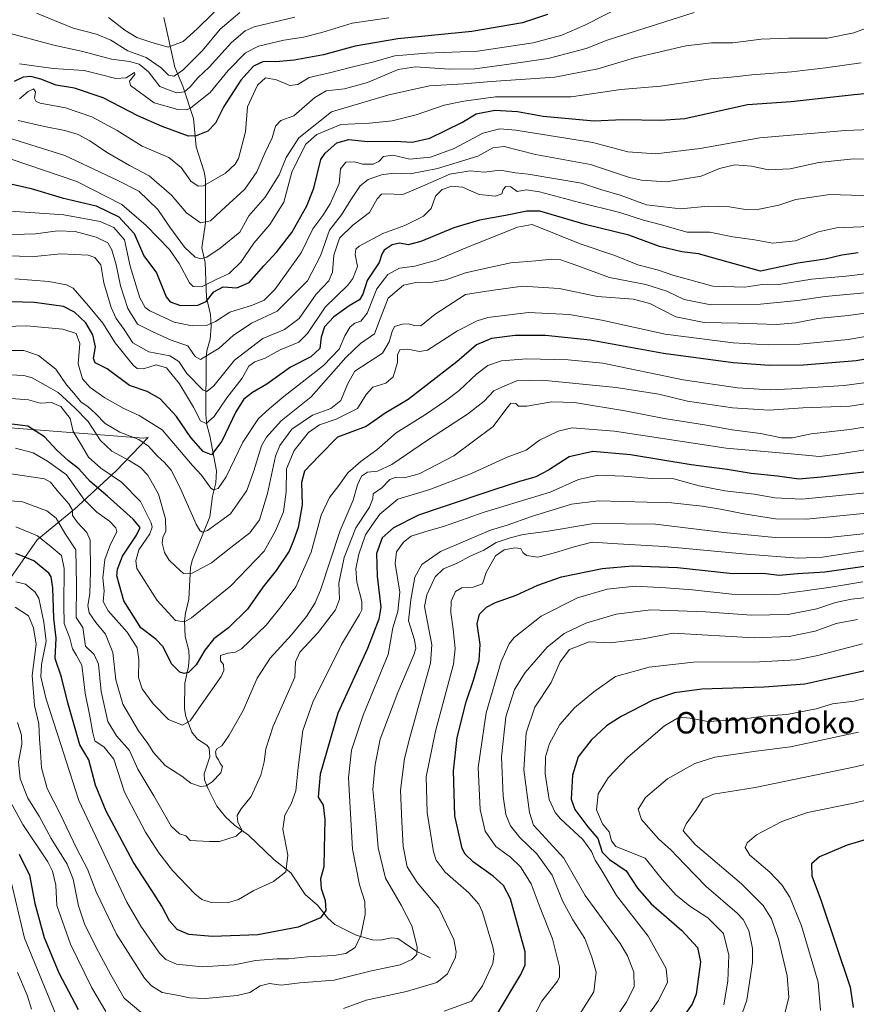
# Model space of a CAD drawing. Units: metres. Extents: x 617208 to 620646, y 4757195 to 4759567.
# Drawn here: x 619853 to 620166, y 4758472 to 4758840 of the extents above; entities that cross this region are included whole.
import ezdxf
from ezdxf.enums import TextEntityAlignment as Align

# ---------------------------------------------------------------- set-up
doc = ezdxf.new("R2010")
doc.units = ezdxf.units.M
doc.header["$MEASUREMENT"] = 0
for name, color, linetype, lineweight in [('Corriente natural lineal', 142, 'Continuous', 13), ('Curva de nivel maestra', 30, 'Continuous', 30), ('Curva de nivel normal', 30, 'Continuous', 0), ('Entidad de ámbito territorial', 7, 'Continuous', 0), ('Entidad de ámbito territorial CxS', 92, 'Continuous', 0), ('Texto cartográfico', 7, 'Continuous', 0)]:
    doc.layers.add(name, color=color, linetype=linetype, lineweight=lineweight)
doc.styles.add('Style-Arial', font='txt')

msp = doc.modelspace()

# ---------------------------------------------------------------- linework, layer by layer
at = {"layer": 'Corriente natural lineal', "color": 142, "linetype": 'Continuous', "lineweight": 13}
msp.add_polyline3d([(620007, 4758489, 786.2448), (620001.8152, 4758491.3786, 784.2896), (619994.7226, 4758496.1791, 781.886), (619992.3987, 4758496.4523, 781.3257), (619988.1995, 4758495.5884, 781.1613), (619985.2135, 4758495.6857, 780.6606), (619979.2058, 4758497.47, 778.8962), (619971.2166, 4758501.4896, 775.7238), (619968.5644, 4758503.8013, 774.8965), (619964.7484, 4758508.7407, 773.6547), (619960.1421, 4758512.7209, 772.4282), (619954.7988, 4758520.7801, 769.9139), (619948.4028, 4758525.7749, 768.1279), (619938.9182, 4758534.8365, 765.8373), (619933.7111, 4758538.5434, 764.6811), (619930.3208, 4758541.6732, 763.6303), (619927.1302, 4758545.7315, 761.989), (619923.704, 4758552.362, 760.2517), (619922.534, 4758555.5398, 759.4341), (619922.393, 4758557.7504, 758.9607), (619924.5222, 4758564.1218, 758.4219), (619924.273, 4758567.321, 758.285), (619923.3785, 4758568.437, 758.071), (619919.9306, 4758570.6713, 757.614), (619917.7275, 4758573.2958, 756.4751), (619915.525, 4758579.1986, 754.1168), (619915.0614, 4758582.0245, 753.1676), (619915.1111, 4758591.6009, 751.1902), (619916.5281, 4758597.8628, 749.3592), (619916.8079, 4758601.0012, 748.3426), (619916.5821, 4758603.8326, 747.4985), (619915.2558, 4758609.1104, 746.1671), (619915.0719, 4758614.9537, 744.7137), (619915.375, 4758617.8223, 744.1091), (619916.6941, 4758623.1159, 742.7515), (619917.2436, 4758634.8982, 739.1805), (619917.9265, 4758637.5587, 738.1932), (619924.523, 4758653.8684, 733.1439), (619925.4308, 4758661.5067, 730.8287), (619926.7097, 4758666.48, 728.5504), (619926.9325, 4758670.9695, 726.8121), (619924.5253, 4758684.1307, 721.9628), (619923.3843, 4758688.1576, 720.0068), (619923.0244, 4758692.0112, 717.9839), (619923.0956, 4758712.9662, 709.3884), (619923.4225, 4758715.837, 708.3711), (619924.619, 4758720.1802, 706.8107), (619924.9806, 4758725.0008, 704.5353), (619924.6772, 4758729.5113, 701.7382), (619923.2131, 4758735.7492, 696.5991), (619922.6993, 4758748.8953, 689.781), (619921.5397, 4758754.3998, 687.937), (619922.9288, 4758763.6826, 684.2225), (619922.8758, 4758779.9437, 678.8214), (619922.4033, 4758782.7502, 677.957), (619919.4314, 4758792.1785, 675.9804), (619918.3923, 4758802.7483, 671.9911), (619914.423, 4758814.761, 662.8927), (619911.4445, 4758821.851, 657.9637), (619907.3025, 4758840.4742, 650.1204)], dxfattribs=at)
at = {"layer": 'Curva de nivel maestra', "color": 30, "linetype": 'Continuous', "lineweight": 30, "flags": 128}
for points, elevation in [([(620050.74, 4758841.5601), (620041.33, 4758838.4601), (620022.43, 4758835.2801), (619994.72, 4758832.5201), (619978.83, 4758829.8001), (619966.95, 4758826.4501), (619956, 4758824.5001), (619949.21, 4758823.9001), (619944.49, 4758823.9501), (619940.82, 4758822.2201), (619936.09, 4758817.0301), (619929.76, 4758807.2101), (619926.66, 4758800.9701), (619923.68, 4758798.0301), (619919.4, 4758796.2301), (619916.51, 4758796.0901), (619906.65, 4758799.7601), (619897.64, 4758803.7401), (619884.66, 4758810.3901), (619873.97, 4758814.0201), (619867.04, 4758815.1301), (619861.38, 4758817.3601), (619857.53, 4758818.4601), (619854.72, 4758818.1501), (619851.33, 4758816.5401)], 675), ([(619848.54, 4758778.6701), (619857.67, 4758776.5401), (619869.33, 4758773.0001), (619881.97, 4758770.0401), (619890.53, 4758765.9001), (619896.22, 4758759.6701), (619899.77, 4758751.4401), (619904.6, 4758745.0301), (619908.23, 4758736.0101), (619909.69, 4758734.1901), (619913.49, 4758732.7901), (619920, 4758732.9601), (619923.17, 4758734.3101), (619926.01, 4758737.8901), (619929.49, 4758739.7601), (619934.62, 4758739.4001), (619939.17, 4758741.4201), (619944.69, 4758747.6101), (619949.58, 4758752.8201), (619955.17, 4758760.1101), (619960.75, 4758770.0101), (619963.32, 4758776.7301), (619966.02, 4758787.3601), (619967.56, 4758789.7401), (619971.96, 4758793.5801), (619976.41, 4758794.8301), (619983.46, 4758794.1501), (619993.8, 4758794.2101), (620000.14, 4758793.8401), (620006.68, 4758795.3301), (620018.62, 4758801.2301), (620024, 4758804.4401), (620031, 4758805.8401), (620039.47, 4758805.2901), (620049.02, 4758803.5701), (620068.14, 4758801.8601), (620078.67, 4758802.3501), (620093, 4758802.0301), (620102, 4758802.6901), (620125.44, 4758807.8901), (620141.7, 4758809.0601), (620165.24, 4758811.6201), (620180.02, 4758813.0401)], 700), ([(620166.82, 4758752.5001), (620160.71, 4758751.6501), (620154.44, 4758750.1401), (620144.28, 4758748.5901), (620130.32, 4758745.6601), (620112.82, 4758750.4901), (620107.13, 4758752.1401), (620100.83, 4758752.8201), (620092.57, 4758754.8101), (620081.12, 4758759.0901), (620064.82, 4758763.1301), (620047.76, 4758768.0901), (620042.99, 4758768.1101), (620034.98, 4758766.4301), (620025.26, 4758764.7601), (620015.67, 4758761.8801), (620003.33, 4758756.6801), (619998.67, 4758755.5501), (619995.33, 4758756.1101), (619992.67, 4758755.4601), (619989.6, 4758753.4601), (619988.71, 4758752.0501), (619987.81, 4758748.8701), (619983.33, 4758742.1201), (619981.7, 4758737.0101), (619980.46, 4758734.9501), (619976.55, 4758732.6701), (619970.85, 4758728.5501), (619967.37, 4758724.7801), (619966.15, 4758721.0401), (619965.58, 4758716.7401), (619962.19, 4758713.6901), (619954.65, 4758709.7901), (619945.8, 4758703.3901), (619940.47, 4758700.2701), (619937.2, 4758697.8501), (619934.24, 4758693.0701), (619928.95, 4758682.0701), (619925.13, 4758677.0201), (619921.99, 4758678.2801), (619917.43, 4758683.4401), (619912, 4758691.3401), (619905.89, 4758697.9001), (619901.11, 4758700.6301), (619894.46, 4758702.8601), (619886.11, 4758709.1301), (619881.65, 4758711.3501), (619881.01, 4758713.0401), (619881.75, 4758717.3801), (619880.8, 4758721.8601), (619878.16, 4758726.3501), (619873.97, 4758730.3801), (619869.74, 4758732.4501), (619858.91, 4758733.9801), (619841.31, 4758734.4701)], 725), ([(620177.12, 4758714.0701), (620166, 4758712.1601), (620146.42, 4758710.5001), (620133.67, 4758710.4401), (620120.05, 4758711.3401), (620094, 4758714.8601), (620066.67, 4758719.8301), (620049.9, 4758721.6001), (620038.59, 4758721.5601), (620029.72, 4758720.4601), (620024.19, 4758718.0601), (620016.86, 4758711.7801), (619998.62, 4758697.7201), (619989.65, 4758692.3801), (619986.97, 4758690.4501), (619982.93, 4758687.6401), (619972.18, 4758683.5601), (619965.37, 4758676.6701), (619959.9, 4758670.9201), (619958.72, 4758666.6801), (619959, 4758658.3601), (619957.55, 4758649.8101), (619955.75, 4758645.0401), (619954.08, 4758640.9701), (619949.26, 4758633.7401), (619944.35, 4758627.5501), (619938.59, 4758619.2901), (619931.43, 4758612.3901), (619925.96, 4758608.2401), (619922.56, 4758604.0101), (619919.4, 4758598.5701), (619916.54, 4758595.7101), (619914.93, 4758595.2501), (619913.28, 4758595.7301), (619910.22, 4758598.9001), (619907.04, 4758605.2701), (619904.31, 4758608.1301), (619898.76, 4758612.3201), (619892.37, 4758622.4501), (619889.77, 4758631.8001), (619889.93, 4758634.2601), (619891.86, 4758639.1001), (619897.04, 4758646.9601), (619898.39, 4758649.8701), (619895.88, 4758652.9501), (619886.23, 4758661.5001), (619879.72, 4758667.0401), (619875.58, 4758671.7501), (619871.67, 4758674.7101), (619867.27, 4758678.7501), (619862.66, 4758683.7801), (619856.52, 4758687.6701), (619846.56, 4758689.0201)], 750), ([(620170.06, 4758670.6801), (620153, 4758668.6201), (620144.67, 4758667.8801), (620136.58, 4758669.0001), (620126.85, 4758670.0001), (620117.78, 4758671.4601), (620104.39, 4758673.2901), (620081.71, 4758677.0201), (620067.67, 4758678.2001), (620058.84, 4758676.2701), (620051.01, 4758671.2101), (620046.29, 4758668.7301), (620039.84, 4758666.8901), (620030.98, 4758664.0401), (620011, 4758657.3801), (620002.43, 4758654.4301), (619993.11, 4758649.7301), (619988.89, 4758646.0401), (619986.81, 4758640.0901), (619987.04, 4758631.6701), (619988.35, 4758620.0701), (619987.65, 4758615.6401), (619983.45, 4758604.5901), (619972.32, 4758580.4001), (619965.69, 4758557.6701), (619965.02, 4758549.0201), (619966.79, 4758546.0801), (619967.48, 4758540.6901), (619967.21, 4758529.7601), (619967.06, 4758523.0001), (619965.83, 4758518.5601), (619966.13, 4758514.9001), (619967.65, 4758510.4801), (619967.88, 4758506.6701), (619965.81, 4758504.0101), (619957.51, 4758500.4601), (619942.38, 4758497.5901), (619925.5, 4758496.9701), (619916.66, 4758497.6701), (619912.3, 4758499.5601), (619909.4, 4758502.8501), (619906.51, 4758508.3401), (619902.6, 4758514.5901), (619895.81, 4758524.8601), (619885.71, 4758543.8501), (619881.78, 4758553.4801), (619879.28, 4758563.0101), (619875.85, 4758568.6001), (619874.1, 4758574.7101), (619871.43, 4758584.3401), (619869.11, 4758593.9501), (619866.73, 4758600.8601), (619867.06, 4758608.4701), (619866.13, 4758615.9601), (619865.84, 4758627.3301), (619865.23, 4758631.3801), (619864.28, 4758632.7501), (619858.71, 4758637.3301), (619851.97, 4758640.1101)], 775), ([(620031.58, 4758467.5401), (620040.78, 4758482.8201), (620042.29, 4758486.3701), (620042.37, 4758491.2101), (620036.87, 4758511.0101), (620034.25, 4758516.1001), (620030.41, 4758519.5401), (620023.03, 4758524.7001), (620019.93, 4758527.7001), (620018.84, 4758529.8501), (620016.1, 4758542.1001), (620015.51, 4758558.9301), (620016.98, 4758571.3801), (620020.28, 4758584.6801), (620023.02, 4758592.7701), (620025.14, 4758600.1401), (620025.46, 4758606.1301), (620024.37, 4758613.8701), (620025.32, 4758617.4501), (620027.9, 4758620.0301), (620031.3, 4758621.7801), (620038.92, 4758624.5001), (620047.02, 4758628.3301), (620055.95, 4758631.4101), (620071.14, 4758634.4901), (620082.51, 4758635.5001), (620099.28, 4758634.8401), (620120, 4758632.6701), (620131.24, 4758632.7801), (620137.25, 4758632.0301), (620144.07, 4758632.6001), (620154.27, 4758633.2801), (620170.86, 4758635.7001)], 800), ([(620180.04, 4758598.7001), (620159.18, 4758593.9801), (620146.82, 4758591.3301), (620131.65, 4758590.1201), (620108.35, 4758589.3601), (620098.18, 4758588.0001), (620090.05, 4758585.3101), (620078.17, 4758579.1601), (620072.74, 4758575.7101), (620066.97, 4758570.3201), (620062.16, 4758564.1001), (620060.02, 4758557.2501), (620059.48, 4758548.3401), (620060.94, 4758544.4001), (620065.74, 4758537.9801), (620069.52, 4758533.5501), (620071.1, 4758528.5201), (620073.84, 4758525.7401), (620080.08, 4758521.5201), (620084.27, 4758515.0201), (620089.38, 4758509.1601), (620100.92, 4758499.2101), (620106.72, 4758492.8401), (620107.91, 4758487.5301), (620106.23, 4758475.4001), (620104.74, 4758471.6701), (620100, 4758465.0601)], 825), ([(620179.03, 4758535.9701), (620162.67, 4758531.0901), (620152.33, 4758526.8001), (620149.31, 4758524.0901), (620149.48, 4758519.7001), (620152.92, 4758510.3401), (620163.82, 4758478.0401), (620164.92, 4758470.4901)], 850), ([(619853.17, 4758527.7101), (619857.08, 4758519.8801), (619859.12, 4758509.3201), (619862.58, 4758496.5901), (619868.02, 4758483.4601), (619875.26, 4758469.6401)], 800)]:
    msp.add_lwpolyline(points, dxfattribs=dict(at, elevation=elevation))
at = {"layer": 'Curva de nivel normal', "color": 30, "linetype": 'Continuous', "lineweight": 0, "flags": 128}
for points, elevation in [([(619886.67, 4758840.48), (619892.67, 4758835.71), (619897.2, 4758832.98), (619902.49, 4758831.2), (619908.87, 4758829.31), (619914.52, 4758831.53), (619919.7, 4758836.23), (619931.03, 4758847.49)], 655), ([(619853.33, 4758810.02), (619856.62, 4758812.76), (619858.59, 4758813.74), (619859.31, 4758812.65), (619858.93, 4758810.27), (619859.55, 4758809), (619861.02, 4758808.47), (619870.58, 4758806.7), (619880.44, 4758803.38), (619889.86, 4758798.16), (619899.16, 4758792.33), (619909.17, 4758788.18), (619913.72, 4758784.39), (619917.33, 4758779.28), (619920.13, 4758777.39), (619922.15, 4758777.6), (619930.4, 4758782.31), (619933.95, 4758785.59), (619935.17, 4758787.76), (619937.78, 4758797.77), (619938.6, 4758807.05), (619942.35, 4758815.11), (619945.32, 4758817.91), (619949.36, 4758817.16), (619954.42, 4758815.06), (619957.36, 4758815.46), (619961.67, 4758818), (619969.24, 4758819.75), (619977.95, 4758822.03), (619985.27, 4758823.74), (619993.61, 4758826.12), (620005.45, 4758827.12), (620024.51, 4758827.85), (620045.34, 4758831.02), (620056.05, 4758833.84), (620064.65, 4758837.59), (620080.09, 4758845.45)], 680), ([(619956.22, 4758840.64), (619941.07, 4758836.93), (619937.73, 4758835.49), (619932.62, 4758831.12), (619924.24, 4758821.84), (619920.01, 4758817.93), (619917.17, 4758814.54), (619915, 4758812.66), (619912, 4758812.3), (619905.76, 4758814.69), (619901.52, 4758820.11), (619898.08, 4758823.05), (619894.46, 4758823.98), (619887.7, 4758824.83), (619876.97, 4758827.74), (619866.17, 4758830.06), (619847.67, 4758835.14)], 665), ([(620105.53, 4758842.32), (620073, 4758832.02), (620065.16, 4758828.92), (620050.89, 4758825.11), (620034.45, 4758822.76), (620023.49, 4758821.27), (620013.97, 4758821.09), (620001.41, 4758822.03), (619994.84, 4758820.98), (619983.38, 4758816.22), (619974.84, 4758813.82), (619968, 4758812.99), (619963.67, 4758810.58), (619955.91, 4758803.76), (619950.97, 4758801.96), (619949.07, 4758799.88), (619947.82, 4758795.47), (619945.06, 4758789.73), (619942.09, 4758782.75), (619937.52, 4758776.24), (619928.67, 4758768.18), (619924.73, 4758764.4), (619921.01, 4758763.66), (619915.82, 4758767.39), (619910.15, 4758774.03), (619901.85, 4758781.26), (619894.41, 4758785.09), (619885.86, 4758790.09), (619879.7, 4758794.34), (619875.34, 4758796.68), (619870.34, 4758798.19), (619862.65, 4758799.72), (619852.85, 4758802.02)], 685), ([(619991.33, 4758840.39), (619977.72, 4758838.36), (619966.35, 4758834.86), (619959.51, 4758833.14), (619952.11, 4758832.02), (619942.62, 4758829.69), (619937.82, 4758827.26), (619931.29, 4758820.65), (619924.56, 4758812.43), (619917.44, 4758806.72), (619915.9, 4758805.96), (619912.55, 4758806.03), (619903.66, 4758808.55), (619894.89, 4758815.1), (619894.41, 4758816.71), (619896.47, 4758819.13), (619896.33, 4758819.9), (619893.16, 4758817.96), (619889.3, 4758817.64), (619883.49, 4758819.17), (619877.47, 4758820.7), (619865.94, 4758821.38), (619853.41, 4758823.08)], 670), ([(619935.67, 4758842.36), (619928.4, 4758836.13), (619921.7, 4758828.17), (619914.21, 4758820.64), (619911, 4758818.48), (619909, 4758818.91), (619906.3, 4758821.61), (619900.69, 4758825.52), (619893.9, 4758827.94), (619887.46, 4758831.95), (619882.12, 4758834.17), (619873.45, 4758836.46), (619859.68, 4758842.02)], 660), ([(620174.81, 4758838.31), (620165.12, 4758834.72), (620155.27, 4758832.76), (620140.72, 4758832.79), (620130.57, 4758832.34), (620119.98, 4758830.99), (620111.96, 4758830.96), (620102.37, 4758829.82), (620083.2, 4758825.35), (620069.48, 4758821.28), (620053.48, 4758818.15), (620029.68, 4758816.53), (620019.36, 4758815.61), (620006.54, 4758814.89), (619991.4, 4758811.61), (619970.02, 4758805.2), (619957.78, 4758795.46), (619952.98, 4758788.19), (619950.38, 4758781.66), (619945.14, 4758773.31), (619939.03, 4758766.38), (619935.65, 4758760.19), (619928.31, 4758754.29), (619923.38, 4758750.89), (619921.15, 4758750.29), (619919.02, 4758750.89), (619914.97, 4758754.64), (619909.57, 4758762.07), (619905.11, 4758768.75), (619898.01, 4758775.51), (619890.09, 4758779.52), (619870.28, 4758788.93), (619849.19, 4758795.53)], 690), ([(619850.2, 4758787.54), (619874.82, 4758779.16), (619891.54, 4758770.54), (619900.73, 4758762.74), (619909.37, 4758753.71), (619913, 4758748.56), (619916.92, 4758741.24), (619918.32, 4758739.93), (619921.33, 4758739.74), (619926.82, 4758742.52), (619931.76, 4758744.78), (619936.04, 4758749.01), (619940.98, 4758756.1), (619946.92, 4758763.03), (619952.18, 4758771.43), (619955.1, 4758782.67), (619958, 4758788.54), (619960.4, 4758793.14), (619964.47, 4758796.74), (619973.4, 4758800.52), (619984.22, 4758800.98), (619992.57, 4758801.84), (620001.56, 4758804.12), (620012.06, 4758807.7), (620019.43, 4758809.13), (620031.23, 4758810.79), (620059.48, 4758810.76), (620078.08, 4758813.52), (620092.94, 4758814.84), (620111.67, 4758817.55), (620119.33, 4758818.18), (620127, 4758819), (620141.91, 4758820.2), (620154.63, 4758821.64), (620167.96, 4758823.48)], 695), ([(619844.4, 4758768.49), (619869.9, 4758766.74), (619883.45, 4758764.23), (619888.58, 4758761.96), (619892.61, 4758757.34), (619894.75, 4758747.54), (619898.37, 4758735.68), (619900.31, 4758732.09), (619902.01, 4758730.88), (619911.2, 4758726.54), (619917.83, 4758725.17), (619923.24, 4758725.36), (619926.66, 4758726.87), (619932, 4758730.33), (619940.42, 4758732.88), (619944.82, 4758734.8), (619948.79, 4758738.78), (619953.3, 4758745), (619958.67, 4758752.46), (619963, 4758761.44), (619966.67, 4758766.44), (619969.45, 4758770.77), (619972.79, 4758778.39), (619973.35, 4758783.88), (619975.31, 4758786.39), (619978.67, 4758786.5), (619981.52, 4758785.68), (619985.52, 4758785.6), (619987.66, 4758786.59), (619989.34, 4758788.48), (619992.89, 4758789.05), (619999.22, 4758787.52), (620007, 4758788.2), (620015.79, 4758791.47), (620026.48, 4758797.28), (620032.91, 4758798.8), (620038.79, 4758798.36), (620067.57, 4758793.69), (620080.73, 4758790.21), (620091.11, 4758789.45), (620107.78, 4758791.46), (620130.05, 4758795.46), (620162.09, 4758798.21), (620177.81, 4758798.81)], 705), ([(620171.78, 4758787.46), (620164.99, 4758787.66), (620152.07, 4758786.26), (620141.37, 4758783.92), (620133.33, 4758783.52), (620126.91, 4758784.88), (620120.64, 4758785.44), (620115.02, 4758784.05), (620108.11, 4758781.12), (620095.11, 4758779.04), (620085.77, 4758779.61), (620081.33, 4758780.62), (620066.81, 4758785.48), (620046.23, 4758789.27), (620034.47, 4758792.19), (620030.31, 4758791.76), (620024.6, 4758788.65), (620009.62, 4758784.02), (619999.31, 4758782.01), (619993.17, 4758782.22), (619988.67, 4758781.64), (619983.67, 4758779.86), (619980.71, 4758777.57), (619977.24, 4758772.34), (619973.72, 4758766.67), (619969.24, 4758761.01), (619965.89, 4758751.34), (619961, 4758741.98), (619949.7, 4758730.65), (619940, 4758726.16), (619933.15, 4758721.6), (619927.97, 4758716.91), (619923.62, 4758714.29), (619921.04, 4758712.58), (619919.01, 4758713.77), (619916.22, 4758717.68), (619910.01, 4758719.86), (619903.17, 4758722.98), (619897.47, 4758725.78), (619893.85, 4758731.67), (619891.14, 4758740.14), (619889.54, 4758748.01), (619887.91, 4758753.64), (619886.31, 4758756.2), (619882.02, 4758758.36), (619874.16, 4758760.5), (619867.53, 4758760.68), (619859.36, 4758759.61), (619842.65, 4758759.07)], 710), ([(619842.16, 4758751.53), (619859, 4758751.09), (619868.84, 4758752.12), (619878.99, 4758751.68), (619881.46, 4758750.75), (619883.75, 4758747.98), (619884.83, 4758741.34), (619887.59, 4758732.01), (619889.5, 4758727.96), (619892.49, 4758723.82), (619895.72, 4758718.83), (619901.68, 4758715.46), (619909.6, 4758714.05), (619912.86, 4758711.86), (619915.9, 4758707.43), (619921.98, 4758701.23), (619923.4, 4758700.63), (619926, 4758702.85), (619933.67, 4758712.33), (619944.33, 4758720.42), (619952.4, 4758723.86), (619957.85, 4758727.92), (619964.25, 4758737.01), (619968.96, 4758742.01), (619970.32, 4758745.26), (619970.79, 4758751.67), (619972.92, 4758758.02), (619977.97, 4758762.9), (619984.1, 4758767.55), (619987, 4758772.74), (619988.63, 4758774.39), (619990, 4758774.57), (619996.67, 4758774.34), (620004, 4758777.41), (620014.19, 4758781.85), (620021.74, 4758783.13), (620027.07, 4758782.68), (620032.97, 4758783.37), (620038.67, 4758782.44), (620043.4, 4758781.96), (620063.4, 4758778.58), (620071.04, 4758776.02), (620077.84, 4758774), (620087.71, 4758770.41), (620100.33, 4758768.92), (620110.67, 4758769.95), (620118.67, 4758769.67), (620124.67, 4758768.7), (620129.81, 4758768.83), (620137.14, 4758770.37), (620143.51, 4758772.45), (620156.16, 4758774.26), (620176.41, 4758773.64)], 715), ([(619851.65, 4758742.72), (619864.28, 4758741.75), (619870.89, 4758740.52), (619873.47, 4758739.26), (619879.2, 4758732.69), (619884.52, 4758726.22), (619889.08, 4758718.81), (619895.85, 4758710.46), (619897.35, 4758709.23), (619899.67, 4758709.15), (619904.48, 4758710.64), (619908.26, 4758709.48), (619913.13, 4758703.56), (619918.33, 4758694.76), (619921, 4758689.72), (619923.13, 4758688.66), (619926.1, 4758691.3), (619930.9, 4758698.34), (619936.61, 4758705.71), (619939.09, 4758710.08), (619941.33, 4758711.81), (619945.2, 4758713.16), (619950.8, 4758716.26), (619957.71, 4758719.11), (619961.03, 4758722.33), (619967.54, 4758732.19), (619976.07, 4758740.4), (619977.96, 4758742.86), (619979.66, 4758747.38), (619978.84, 4758751.93), (619979.01, 4758753.86), (619980.31, 4758755.01), (619989.16, 4758759.67), (619997.33, 4758762.73), (620004.31, 4758766.23), (620007.24, 4758769.06), (620008.86, 4758773.68), (620011.3, 4758776.22), (620014.9, 4758777.36), (620018.91, 4758777.01), (620025.09, 4758774.34), (620031.28, 4758773.69), (620033.61, 4758774.54), (620034.1, 4758776.18), (620035.16, 4758777.26), (620037, 4758777.13), (620039.33, 4758775.38), (620042.67, 4758775.99), (620047.67, 4758775.26), (620062.67, 4758771.34), (620077.66, 4758767.62), (620086.51, 4758764.72), (620092.73, 4758763.07), (620102.91, 4758760.25), (620111.34, 4758760.21), (620119.97, 4758758.48), (620128, 4758757.34), (620134.84, 4758756.15), (620143.36, 4758757), (620151.94, 4758760.29), (620158.7, 4758761.8), (620174.18, 4758762.5)], 720), ([(620172.58, 4758745.06), (620162.26, 4758743.82), (620149.48, 4758742.64), (620137.12, 4758740.64), (620133.09, 4758740.81), (620130.88, 4758740.66), (620124.46, 4758739.7), (620112.5, 4758740.09), (620097.56, 4758744.17), (620092.18, 4758745.96), (620084.42, 4758748.03), (620075.87, 4758751.51), (620062.92, 4758755.83), (620045, 4758763.11), (620039.43, 4758762.08), (620029.92, 4758758.22), (620021.98, 4758755.16), (620009.2, 4758749.82), (620001.08, 4758747.5), (619995.33, 4758746.76), (619990.96, 4758744.34), (619986.85, 4758739.02), (619983.3, 4758729.93), (619980.91, 4758726.92), (619978.64, 4758726.21), (619976.91, 4758724.78), (619974.99, 4758721.46), (619972.78, 4758716.55), (619966.96, 4758710.38), (619952.16, 4758698.84), (619946.67, 4758694.15), (619942.67, 4758690.63), (619936.78, 4758681.7), (619930.56, 4758668.79), (619927.61, 4758664.46), (619925.86, 4758663.91), (619924.82, 4758664.49), (619921.35, 4758669.46), (619917.98, 4758673.02), (619912.98, 4758678.83), (619906.66, 4758686.35), (619898.04, 4758691.71), (619892.05, 4758694.39), (619885.24, 4758698.25), (619879.77, 4758702.2), (619876.95, 4758705.4), (619875.24, 4758711), (619875.86, 4758718.65), (619874.57, 4758722.34), (619869.52, 4758724.01), (619856.08, 4758725.19), (619831.19, 4758724.45)], 730), ([(619840.8, 4758716.05), (619854.93, 4758716), (619860.43, 4758714.1), (619866.98, 4758708.98), (619870.98, 4758703.22), (619873.61, 4758700.03), (619876.29, 4758696.79), (619878.97, 4758694.88), (619881.7, 4758692.48), (619885.36, 4758688.7), (619890.8, 4758685.5), (619897.93, 4758682.72), (619901.58, 4758680.28), (619904.75, 4758676.65), (619907.59, 4758674.15), (619909.99, 4758671.22), (619913.25, 4758664.93), (619919.44, 4758651.12), (619920.8, 4758648.74), (619921.58, 4758648.13), (619923.64, 4758648.68), (619932.18, 4758654.99), (619938.33, 4758663.71), (619940.94, 4758671.01), (619943.76, 4758680.34), (619945.69, 4758683.65), (619951.14, 4758689.67), (619962.38, 4758698.67), (619975.33, 4758713.34), (619980.78, 4758718.6), (619985.98, 4758722.19), (619988.16, 4758727.84), (619991.16, 4758735.6), (619996.83, 4758740.36), (620002.08, 4758741.53), (620006.25, 4758741.26), (620012.72, 4758742.39), (620020.02, 4758745.08), (620027.31, 4758746.67), (620036.94, 4758748.7), (620046.33, 4758749.52), (620052.32, 4758750.16), (620055.65, 4758749.94), (620062, 4758747.66), (620073.9, 4758743.32), (620087.45, 4758740.72), (620095.3, 4758738.18), (620101.79, 4758735.08), (620111.71, 4758733.05), (620130.24, 4758733.3), (620144.14, 4758734.66), (620154.51, 4758736.21), (620169.16, 4758737.49)], 735), ([(619847.06, 4758707.01), (619855.03, 4758706.64), (619858.08, 4758705.75), (619867.75, 4758700.24), (619874.02, 4758694.63), (619878.99, 4758689.5), (619883.63, 4758682.34), (619887.82, 4758678.36), (619894.32, 4758674.88), (619898.59, 4758672.31), (619901.36, 4758669.36), (619905.27, 4758662.28), (619907.95, 4758653.09), (619908, 4758648.53), (619906.88, 4758646.11), (619906.65, 4758643.95), (619907.57, 4758640.54), (619909.25, 4758637.66), (619911.95, 4758635.16), (619914.64, 4758632.65), (619917.88, 4758632.83), (619925.05, 4758636.64), (619932.3, 4758642.34), (619939.38, 4758647.87), (619943.11, 4758652.68), (619946.08, 4758662.61), (619948.98, 4758676.5), (619950.68, 4758680.47), (619955.18, 4758686.6), (619962.88, 4758691.86), (619969.67, 4758694.34), (619973.44, 4758697.34), (619976.06, 4758703.67), (619978.68, 4758708.29), (619989, 4758715.04), (619991.54, 4758719.25), (619992.59, 4758723.12), (619993.53, 4758724.94), (619996.44, 4758725.88), (619998.73, 4758725.94), (620000.94, 4758725.39), (620003.33, 4758725.2), (620008.67, 4758729.61), (620020, 4758736.89), (620029.67, 4758738.47), (620041.33, 4758740.07), (620055, 4758739.14), (620069.33, 4758736.19), (620082.72, 4758735.21), (620088.87, 4758733.58), (620098.69, 4758728.59), (620109.22, 4758726.46), (620121.88, 4758726.22), (620136.14, 4758725.76), (620143.53, 4758726.28), (620151.67, 4758727.96), (620163.1, 4758729.13), (620174.96, 4758730.73)], 740), ([(620176.59, 4758722.5), (620163.09, 4758720.14), (620144.97, 4758718.33), (620133.15, 4758718.16), (620120.05, 4758718.86), (620094.68, 4758722.06), (620071.02, 4758727.29), (620058.83, 4758729.5), (620043.56, 4758730.23), (620028.44, 4758728.35), (620024.41, 4758727.12), (620017.11, 4758723.32), (620005.89, 4758716.13), (620002.87, 4758715.58), (619998.52, 4758716.44), (619995.44, 4758716.2), (619994.66, 4758714.36), (619994.66, 4758711.49), (619993.02, 4758706.19), (619990.28, 4758703.82), (619985.44, 4758702.25), (619982.94, 4758699.58), (619979.67, 4758694.3), (619971.65, 4758690.28), (619965.42, 4758688.26), (619961.34, 4758685.34), (619955.98, 4758678.67), (619953.13, 4758671.73), (619953.06, 4758663.15), (619952, 4758655.72), (619949.02, 4758648.59), (619944.8, 4758640.95), (619932.3, 4758628.01), (619917.62, 4758616.09), (619914.98, 4758614.54), (619911.65, 4758615.03), (619904.86, 4758622.5), (619897.22, 4758634.56), (619896.89, 4758637.44), (619897.91, 4758641.52), (619902.06, 4758647.42), (619902.97, 4758649.99), (619902.57, 4758651.6), (619898.52, 4758659.56), (619891.49, 4758666.77), (619883.72, 4758672.08), (619879.08, 4758676.09), (619876.58, 4758680.58), (619873.36, 4758685.7), (619872.28, 4758690.62), (619868.78, 4758695.12), (619865.32, 4758696.59), (619861.1, 4758696.37), (619856.68, 4758697.52), (619848.56, 4758698.13)], 745), ([(619851.86, 4758679.48), (619858.4, 4758677.74), (619863.84, 4758674.59), (619870.86, 4758669.47), (619877.4, 4758660.47), (619882.28, 4758655.57), (619887.05, 4758652.21), (619889.4, 4758649.67), (619889.75, 4758648.27), (619887.35, 4758643.57), (619885.2, 4758637.91), (619884.5, 4758631.01), (619885.04, 4758626.22), (619884.6, 4758622.15), (619886.5, 4758618.65), (619893.6, 4758610.77), (619897.3, 4758604.82), (619897.98, 4758600.54), (619897.78, 4758593.78), (619899.26, 4758589.55), (619903.3, 4758583.94), (619909, 4758578.13), (619914.33, 4758575.98), (619917.19, 4758577.63), (619921.35, 4758583.72), (619928.71, 4758594.2), (619929.73, 4758596.43), (619929.59, 4758598.6), (619928.5, 4758600.02), (619928.51, 4758602.04), (619931.16, 4758602.91), (619934.06, 4758603.25), (619936.29, 4758604.48), (619945.48, 4758613.34), (619951.09, 4758620.34), (619956.6, 4758627.67), (619962.37, 4758640.67), (619966.09, 4758654.47), (619969.19, 4758661.02), (619972.76, 4758665.49), (619976.03, 4758670.26), (619981.07, 4758674.65), (619986.92, 4758678.9), (619994.17, 4758685.27), (620005.09, 4758692.06), (620012.52, 4758697.23), (620017.68, 4758701.07), (620024.23, 4758707.3), (620028.44, 4758710.33), (620033.52, 4758712.12), (620042.98, 4758712.92), (620058.36, 4758712.52), (620071.41, 4758711.32), (620101.35, 4758704.98), (620121.64, 4758702.01), (620133.91, 4758701.26), (620142, 4758701.64), (620161.56, 4758702.9), (620188.17, 4758706.56)], 755), ([(620183.18, 4758698.24), (620163.69, 4758695.24), (620146.14, 4758694.61), (620133.55, 4758693.65), (620119.8, 4758694.52), (620103, 4758697.1), (620092.25, 4758699.68), (620076.33, 4758702.12), (620048.73, 4758704.9), (620039.24, 4758704.72), (620033.81, 4758702.42), (620030.67, 4758700.9), (620027, 4758697.1), (620020.74, 4758692.16), (620005.86, 4758682.43), (619992.45, 4758673.39), (619987.19, 4758670.93), (619983.4, 4758670.5), (619981.11, 4758669.03), (619979.71, 4758665.83), (619978.03, 4758660.01), (619973.14, 4758648.67), (619965.8, 4758626.41), (619963.89, 4758621.67), (619960.67, 4758616.59), (619955, 4758609.78), (619947, 4758601.05), (619942.19, 4758593.57), (619937, 4758581.42), (619931.67, 4758572.18), (619929, 4758568.25), (619927.24, 4758567.3), (619926.58, 4758566.15), (619926.88, 4758564.31), (619927.73, 4758563.07), (619928.34, 4758561.68), (619929.25, 4758560.54), (619928.6, 4758558.09), (619925.3, 4758554.79), (619923.06, 4758553.24), (619921, 4758553.08), (619917.42, 4758554.29), (619914.04, 4758556.88), (619907.79, 4758560.85), (619903.38, 4758565.72), (619901.32, 4758569.06), (619897.86, 4758573.8), (619891.95, 4758583.77), (619889.33, 4758592.97), (619888.2, 4758603.09), (619885.49, 4758609.94), (619881.9, 4758614.34), (619879.36, 4758618.01), (619878.93, 4758620.67), (619879.58, 4758625.09), (619879.86, 4758633.67), (619879.81, 4758645.09), (619878.49, 4758647.94), (619875.08, 4758651.66), (619873.18, 4758654.28), (619873.18, 4758656.28), (619871.8, 4758658.75), (619867.39, 4758663.73), (619864.92, 4758666.82), (619862.68, 4758668.02), (619849.35, 4758669.98)], 760), ([(619841.62, 4758660.57), (619854.47, 4758659.48), (619863.6, 4758656.12), (619867.1, 4758653.31), (619870.33, 4758647.67), (619874.44, 4758641.45), (619874.62, 4758628.46), (619874.56, 4758616.17), (619877, 4758612.44), (619878.07, 4758605.46), (619881.2, 4758602.34), (619882.91, 4758598.78), (619883.88, 4758588.56), (619886.33, 4758577.33), (619889.6, 4758571.94), (619894.5, 4758566.5), (619897.58, 4758559.51), (619903.57, 4758549.56), (619910.07, 4758538.24), (619913.13, 4758535.31), (619915.51, 4758534.66), (619917.13, 4758532.81), (619924.41, 4758532.5), (619928.06, 4758532.48), (619934.32, 4758534.51), (619936.59, 4758536.64), (619934.96, 4758539.65), (619934.68, 4758542.25), (619936.23, 4758544.67), (619939.98, 4758549.34), (619943.5, 4758557.33), (619944.77, 4758562.3), (619945.38, 4758567.16), (619948.18, 4758575.55), (619956.25, 4758593.92), (619956.47, 4758599.65), (619958.12, 4758603.25), (619964.99, 4758610.65), (619971.45, 4758619.01), (619972.96, 4758623.01), (619972.76, 4758629.01), (619974.66, 4758638.67), (619979.03, 4758649.67), (619984.16, 4758657.44), (619985.38, 4758660.74), (619985.58, 4758662.44), (619988.78, 4758664.65), (619991.71, 4758667.74), (619993.76, 4758668.58), (619997.07, 4758668.41), (620002.67, 4758669.92), (620015.67, 4758676.67), (620030.37, 4758687.59), (620035.15, 4758693.99), (620037.04, 4758696.37), (620038.79, 4758696.23), (620039.81, 4758695.21), (620042.95, 4758695.15), (620052.31, 4758696.86), (620060.83, 4758696.6), (620080.33, 4758693.28), (620094.33, 4758690.58), (620109.33, 4758688.17), (620119.67, 4758686.32), (620130.33, 4758684.93), (620138.11, 4758683.4), (620142.22, 4758683.35), (620149.25, 4758684.87), (620163.72, 4758686.52), (620181.09, 4758689.38)], 765), ([(620172.48, 4758679.32), (620159.2, 4758677.3), (620152.33, 4758676.34), (620143.18, 4758677.19), (620117.49, 4758679.5), (620075.68, 4758685.82), (620059.94, 4758687.05), (620054.68, 4758685.84), (620047.75, 4758682.44), (620042.67, 4758678.7), (620035.61, 4758676.13), (620022.26, 4758670.08), (620006.72, 4758664.06), (619994.8, 4758660.42), (619988.03, 4758654.82), (619985.03, 4758650.65), (619982.71, 4758647.05), (619980.14, 4758639.82), (619979.1, 4758634.43), (619979.48, 4758629.47), (619981.3, 4758622.22), (619981.28, 4758619.02), (619980.46, 4758617.34), (619973.72, 4758606.15), (619962.94, 4758584.54), (619959.24, 4758574.01), (619957.45, 4758560.1), (619956.68, 4758551.42), (619954.86, 4758546.55), (619952.48, 4758542.39), (619951.83, 4758537.09), (619953.6, 4758527.44), (619952.85, 4758521.17), (619948.34, 4758517.5), (619940.98, 4758514.19), (619935.15, 4758510.84), (619931.12, 4758509.53), (619925, 4758509.67), (619921.51, 4758510.86), (619918.94, 4758512.9), (619910.48, 4758521.67), (619905.4, 4758528.24), (619900.41, 4758535.92), (619892.62, 4758550.92), (619888.6, 4758563.21), (619884.97, 4758567.72), (619881.51, 4758570.12), (619880.81, 4758573.15), (619879.67, 4758579.34), (619877.88, 4758587.89), (619876.69, 4758598.38), (619874.68, 4758602.02), (619873.12, 4758604.46), (619872.2, 4758608.48), (619870.02, 4758613.96), (619869.89, 4758620.87), (619870.04, 4758634.56), (619868.99, 4758639.33), (619865.18, 4758642.61), (619860.08, 4758646.75), (619851.93, 4758650.15)], 770), ([(619851.96, 4758629.5), (619855.58, 4758628.67), (619859.09, 4758625.78), (619860.56, 4758623.41), (619862.42, 4758614.46), (619863.35, 4758607.31), (619861.54, 4758598.59), (619861.29, 4758594), (619863.27, 4758585.66), (619867.59, 4758572.56), (619875.52, 4758547.76), (619893.52, 4758509.84), (619898.66, 4758500.84), (619905.73, 4758490.71), (619907.99, 4758488.41), (619912, 4758486.62), (619921.64, 4758485.68), (619933.53, 4758486.4), (619941.54, 4758488.06), (619949.64, 4758488.68), (619953.85, 4758488.58), (619961, 4758489.33), (619970.93, 4758489.94), (619975.31, 4758490.65), (619978.81, 4758492.84), (619980.94, 4758497.36), (619982.51, 4758505.2), (619982.4, 4758510.12), (619980.47, 4758516.29), (619977.75, 4758529.67), (619976.33, 4758556.28), (619977.47, 4758566.65), (619981.78, 4758579.72), (619991.08, 4758602.34), (619992.94, 4758612.37), (619994.74, 4758618.47), (619995.46, 4758625.7), (619993.79, 4758636.34), (619994.23, 4758640.76), (619996.83, 4758644.36), (619999.79, 4758646.58), (620004.81, 4758648.28), (620012.22, 4758650.3), (620027, 4758655.55), (620051.67, 4758663.02), (620062.33, 4758667.77), (620069.67, 4758669.36), (620079.22, 4758669.04), (620089.62, 4758668.11), (620097.96, 4758667.97), (620107.36, 4758665.36), (620116.9, 4758663.6), (620127.87, 4758662.35), (620135.61, 4758660.9), (620145.74, 4758660.48), (620172.36, 4758663.03)], 780), ([(619851.76, 4758620.1), (619856.68, 4758616.8), (619858.53, 4758612.32), (619859.54, 4758606.27), (619858.08, 4758594.57), (619858.91, 4758583.36), (619860.63, 4758576.41), (619860.78, 4758570.69), (619861.19, 4758566.01), (619861.56, 4758560.02), (619863.65, 4758552.28), (619868.62, 4758542.63), (619874.62, 4758529.95), (619878.72, 4758522.2), (619881.99, 4758513.72), (619889.66, 4758497.85), (619900.11, 4758481.45), (619902.64, 4758478.5), (619906.68, 4758476.02), (619912.93, 4758474.94), (619916.85, 4758474.05), (619922.93, 4758473.86), (619934.67, 4758474.96), (619939.43, 4758476.07), (619943.31, 4758478.52), (619946.82, 4758479.47), (619951.2, 4758478.82), (619958.09, 4758479.66), (619970.98, 4758480.6), (619984.85, 4758484.1), (619995.59, 4758486.42), (620000.03, 4758488.35), (620001.88, 4758490.24), (620002, 4758493.14), (619999.98, 4758500.99), (619996, 4758508.68), (619990.15, 4758518.82), (619987.43, 4758530.14), (619986.52, 4758540.69), (619985.39, 4758551.91), (619986.23, 4758561.29), (619988.17, 4758570.71), (619994.81, 4758588.21), (620000.74, 4758602.24), (620001.46, 4758604.61), (620001.03, 4758607.87), (619998.79, 4758615.02), (619999.59, 4758622.83), (620001.14, 4758631.26), (620003.67, 4758635.99), (620010.67, 4758640.92), (620029.33, 4758648.84), (620035.67, 4758650.76), (620044.68, 4758654.01), (620059.67, 4758658.59), (620069.75, 4758659.76), (620097, 4758659.06), (620108.5, 4758657.79), (620115.33, 4758656.68), (620124.06, 4758654.94), (620135.91, 4758653.03), (620147.5, 4758652.99), (620173.63, 4758655.58)], 785), ([(619974.49, 4758470.12), (619982.87, 4758473.15), (619998, 4758476.43), (620009.33, 4758479.84), (620013.33, 4758483.06), (620016.25, 4758489.27), (620016.59, 4758491.21), (620015.66, 4758495.9), (620010.12, 4758507.54), (620001.96, 4758517.13), (619998.24, 4758522.96), (619996.76, 4758530.57), (619996.21, 4758539.93), (619995.78, 4758551.66), (619997.28, 4758563.5), (619999.2, 4758571.38), (620006.95, 4758599.11), (620007.4, 4758606.01), (620004.66, 4758620.26), (620005.58, 4758624.69), (620008.72, 4758631.43), (620011.86, 4758634.38), (620016.88, 4758636.5), (620022.09, 4758639.21), (620026.91, 4758641.36), (620031.55, 4758644.25), (620036.72, 4758645.92), (620041.56, 4758647.24), (620050.22, 4758648.41), (620067.94, 4758651.28), (620090.99, 4758651.06), (620116.58, 4758647.92), (620135.77, 4758646.16), (620154.55, 4758646), (620176.8, 4758648.29)], 790), ([(620012.02, 4758469.08), (620022.22, 4758472.8), (620026.45, 4758478.51), (620030.22, 4758486.9), (620030.78, 4758490.46), (620030.24, 4758493.06), (620026.38, 4758506.02), (620024.98, 4758509.02), (620021.24, 4758513.25), (620012.43, 4758520.99), (620009.08, 4758525.46), (620008.08, 4758528.58), (620005.72, 4758543.31), (620005.38, 4758556.66), (620008.86, 4758573.77), (620015.54, 4758598.82), (620016.19, 4758604.67), (620015.47, 4758611.8), (620014.6, 4758618.04), (620014.74, 4758622.34), (620016.28, 4758625.88), (620018.7, 4758627.32), (620022.87, 4758627.51), (620026.33, 4758628.81), (620027.74, 4758633), (620031.19, 4758639.2), (620034.54, 4758641.47), (620038.53, 4758642.2), (620040.73, 4758642.01), (620041.44, 4758640.54), (620042.82, 4758639.43), (620047.05, 4758638.75), (620053.3, 4758640.42), (620060.67, 4758642.56), (620067.33, 4758644.38), (620077, 4758643.74), (620094.33, 4758642.8), (620125, 4758639.86), (620144.33, 4758638.43), (620153.4, 4758638.8), (620165.6, 4758640.6), (620180.27, 4758642.63)], 795), ([(620042.05, 4758460.34), (620048.56, 4758472.75), (620054.37, 4758480.33), (620055.2, 4758481.9), (620055.21, 4758485.7), (620052.5, 4758496.13), (620047.89, 4758507.72), (620044.61, 4758516.61), (620040.63, 4758523), (620036.84, 4758526.57), (620031.42, 4758530.67), (620027.41, 4758536.34), (620025.47, 4758544.46), (620024.77, 4758560.11), (620027.78, 4758580.61), (620033.37, 4758599.71), (620036.35, 4758606.39), (620038.24, 4758608.78), (620048.26, 4758616.66), (620061.9, 4758623.52), (620072.96, 4758626.76), (620083.46, 4758627.92), (620094.94, 4758627.29), (620104.92, 4758626.6), (620119.58, 4758624.92), (620135.7, 4758624.72), (620146.82, 4758626.16), (620156.59, 4758627.53), (620168.53, 4758629.59)], 805), ([(620062.01, 4758466.89), (620068.05, 4758476.26), (620068.9, 4758483.68), (620067.24, 4758489.2), (620064.6, 4758496.28), (620060.18, 4758503.19), (620056.28, 4758510.3), (620052.49, 4758519.85), (620046.75, 4758527.9), (620040.3, 4758533.98), (620036.83, 4758538.35), (620035.16, 4758542.57), (620034.13, 4758549.48), (620033.47, 4758564.16), (620035.08, 4758579.14), (620038.39, 4758589.29), (620042.29, 4758595.67), (620050.5, 4758605.08), (620056.97, 4758610.24), (620065, 4758614.07), (620076.33, 4758617.48), (620089.34, 4758619.02), (620109.76, 4758618.28), (620126.97, 4758617.08), (620140.57, 4758617.34), (620151.28, 4758619.4), (620158.37, 4758621.82), (620164.3, 4758623.09), (620174.34, 4758624.13)], 810), ([(620073.32, 4758462.45), (620080.09, 4758472.28), (620083.1, 4758478.2), (620082.9, 4758483.59), (620080.59, 4758489.75), (620077.86, 4758494.31), (620064.75, 4758512.31), (620056.8, 4758526.25), (620047.16, 4758536.67), (620045.45, 4758538.62), (620043.94, 4758543.34), (620041.8, 4758559.26), (620042.7, 4758573.04), (620046.01, 4758582.68), (620052.02, 4758591.94), (620055.45, 4758599.65), (620058.92, 4758604.28), (620066.25, 4758607.07), (620074.23, 4758606.69), (620086.47, 4758608.2), (620097.62, 4758610.32), (620127.93, 4758608.6), (620140.98, 4758609.08), (620150.67, 4758611.14), (620158.53, 4758614), (620166.5, 4758615.52)], 815), ([(620168.37, 4758606.36), (620151.67, 4758602), (620143.67, 4758600.4), (620129.93, 4758599.61), (620105.3, 4758599.47), (620088.64, 4758597.69), (620076.13, 4758594.12), (620068.05, 4758588.39), (620060.82, 4758582.4), (620055.24, 4758576.27), (620051.48, 4758569.12), (620049.98, 4758564.1), (620049.79, 4758557.81), (620051.27, 4758548.23), (620053.51, 4758543.28), (620055.5, 4758540.92), (620063.89, 4758533.25), (620067.15, 4758528.75), (620068.46, 4758525.46), (620071.13, 4758521.43), (620076.46, 4758512.31), (620088.32, 4758497.1), (620095.01, 4758485.05), (620095.54, 4758479.93), (620092.17, 4758473.11), (620085.94, 4758464.16)], 820), ([(620323.14, 4758596.48), (620313.04, 4758596.22), (620307, 4758595.18), (620294, 4758591.88), (620253, 4758579.21), (620207, 4758570.39), (620165.67, 4758560.44), (620128.33, 4758552.72), (620112.67, 4758550.2), (620108.9, 4758548.47), (620106.08, 4758544.13), (620102.45, 4758539.03), (620101.38, 4758536.45), (620105.84, 4758531.37), (620123.18, 4758516.67), (620131.27, 4758508.58), (620134.37, 4758503.6), (620137.01, 4758496.04), (620140.21, 4758482.29), (620140.93, 4758474.34), (620139.31, 4758467.67)], 840), ([(620178.17, 4758588.02), (620165.25, 4758584.94), (620157.23, 4758583.91), (620151.14, 4758582.1), (620140.14, 4758579.95), (620131.26, 4758579.38), (620121.78, 4758578.01), (620110.62, 4758577.3), (620103.95, 4758578.62), (620099.93, 4758578.91), (620094.38, 4758575.71), (620080.69, 4758563.98), (620073.3, 4758556.34), (620069.64, 4758550.34), (620068.99, 4758544.37), (620071.22, 4758539.13), (620073.74, 4758536.04), (620074.56, 4758532.74), (620076.18, 4758530.61), (620087.15, 4758526.2), (620093.57, 4758518.23), (620098.64, 4758512.5), (620103.82, 4758508.3), (620110.62, 4758503.9), (620116.4, 4758498.1), (620118.44, 4758490.04), (620118.1, 4758480.34), (620116.59, 4758471.39)], 830), ([(620307.09, 4758580.43), (620290.66, 4758577.29), (620257.12, 4758568.75), (620212.89, 4758558.81), (620185.67, 4758551.74), (620165.14, 4758546.79), (620147.91, 4758543.29), (620138.29, 4758539.94), (620128.77, 4758534.96), (620125.25, 4758532), (620124.56, 4758530.26), (620126.35, 4758527.34), (620133.8, 4758521.01), (620138.27, 4758516.34), (620141.27, 4758511.65), (620145.62, 4758500.94), (620151.82, 4758479.9), (620152.73, 4758469.34)], 845), ([(619852.57, 4758576.91), (619854.16, 4758572.17), (619854.22, 4758568.89), (619852.97, 4758562.26), (619853.64, 4758555.92), (619856.44, 4758548.65), (619860.67, 4758541.91), (619865.18, 4758533.65), (619871.15, 4758524.01), (619873.45, 4758518.43), (619875.44, 4758508.42), (619877.68, 4758501.69), (619881.99, 4758492.84), (619887.55, 4758482.62), (619892.42, 4758473.94), (619898.7, 4758468.7)], 790), ([(620166.97, 4758573.31), (620141.5, 4758567.91), (620128.64, 4758566.28), (620113.23, 4758563.98), (620105.7, 4758561.65), (620095.58, 4758555.85), (620087.37, 4758548.96), (620084.63, 4758544.58), (620085.86, 4758540.65), (620092.16, 4758533.48), (620096.78, 4758529.31), (620102.06, 4758523.92), (620109.94, 4758515.67), (620121.52, 4758505.67), (620123.77, 4758503.36), (620125.93, 4758499.24), (620127.24, 4758492.52), (620127.31, 4758487.29), (620125.16, 4758473.23), (620122.74, 4758466.04)], 835), ([(619849.31, 4758548.43), (619854.54, 4758538.88), (619863.91, 4758524.87), (619865.7, 4758521.37), (619866.94, 4758516.12), (619867.26, 4758508.56), (619872.47, 4758494.15), (619880.37, 4758477.75), (619885.68, 4758468.97)], 795), ([(619849.57, 4758520.01), (619855.19, 4758496.34), (619868.18, 4758464.82)], 805), ([(619852.66, 4758483.53), (619856.24, 4758475.05), (619857.82, 4758469.85)], 810)]:
    msp.add_lwpolyline(points, dxfattribs=dict(at, elevation=elevation))
at = {"layer": 'Entidad de ámbito territorial', "color": 7, "linetype": 'Continuous', "lineweight": 0, "flags": 128}
msp.add_lwpolyline([(619844.946, 4758687.509), (619899.648, 4758683.275), (619901.425, 4758683.43), (619889.535, 4758671.036), (619873.862, 4758656.676), (619859.924, 4758645.267), (619846.609, 4758626.111)], dxfattribs=at)
msp.add_lwpolyline([(619844.946, 4758687.509), (619899.648, 4758683.275), (619901.425, 4758683.43), (619889.535, 4758671.036), (619873.862, 4758656.676), (619859.924, 4758645.267), (619846.609, 4758626.111)], dxfattribs=at)
at = {"layer": 'Entidad de ámbito territorial CxS', "color": 92, "linetype": 'Continuous', "lineweight": 0, "flags": 128}
for points in [[(619846.609, 4758626.111), (619859.924, 4758645.267), (619873.862, 4758656.676), (619889.535, 4758671.036), (619901.425, 4758683.43), (619899.648, 4758683.275), (619844.946, 4758687.509)], [(619844.946, 4758687.509), (619899.648, 4758683.275), (619901.425, 4758683.43), (619889.535, 4758671.036), (619873.862, 4758656.676), (619859.924, 4758645.267), (619846.609, 4758626.111)]]:
    msp.add_lwpolyline(points, dxfattribs=at)

# ---------------------------------------------------------------- texts
at = {"layer": 'Texto cartográfico', "color": 7, "linetype": 'Continuous', "lineweight": 0, "style": 'Style-Arial'}
msp.add_text('Olomondoko', height=8, dxfattribs=at).set_placement((620132.0722, 4758576.8601), align=Align.MIDDLE_CENTER)

doc.saveas('drawing.dxf')
